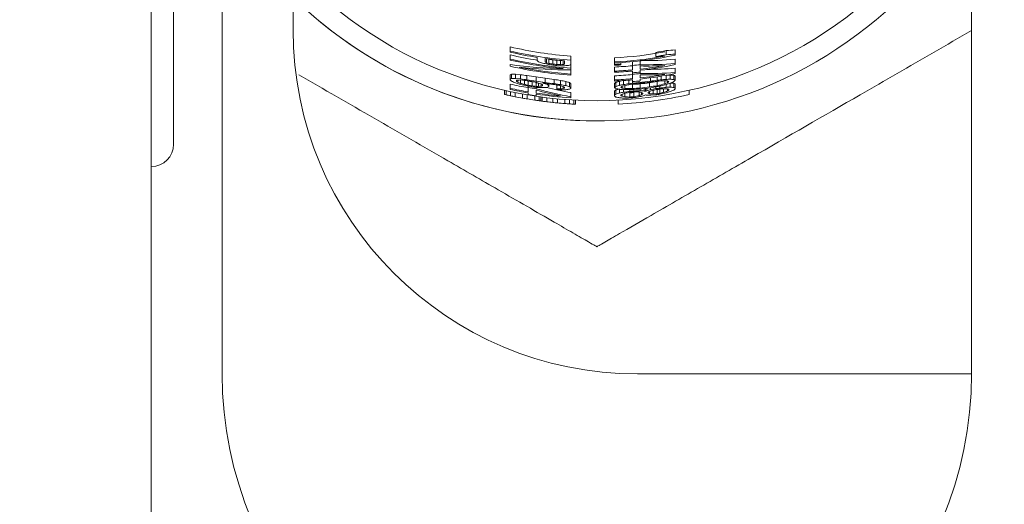
# Paper-space layout 'Blatt3' of a CAD drawing. Units: millimetres. Extents: x 5 to 415, y 5 to 292.
# Drawn here: x 47 to 51, y 176 to 179 of the extents above; entities that cross this region are included whole.
import ezdxf

# ---------------------------------------------------------------- set-up
doc = ezdxf.new("R2010")
doc.units = ezdxf.units.MM
doc.layers.add('BEMAßUNG', color=96, linetype='Continuous')
doc.styles.add('SLDTEXTSTYLE0', font='TXT', dxfattribs={"width": 0.75})
doc.dimstyles.new('SLDDIMSTYLE16', dxfattribs={"dimtxt": 3.704167, "dimasz": 3.302, "dimexe": 0, "dimexo": 0.0625, "dimgap": 0.926042, "dimtad": 1, "dimlfac": 10, "dimrnd": 1e-09, "dimzin": 12, "dimdsep": 46, "dimtxsty": 'SLDTEXTSTYLE0', "dimsah": 1, "dimcen": 0.09, "dimadec": 0, "dimazin": 3, "dimtfac": 1, "dimtofl": 0, "dimtmove": 0, "dimatfit": 3, "dimfxl": 0, "dimfrac": 2, "dimtolj": 1, "dimtzin": 12, "dimarcsym": 0})
doc.dimstyles.new('SLDDIMSTYLE18', dxfattribs={"dimtxt": 3.704167, "dimasz": 3.302, "dimexe": 0, "dimexo": 0.0625, "dimgap": 0.926042, "dimtad": 1, "dimdec": 0, "dimlfac": 10, "dimrnd": 1e-09, "dimzin": 12, "dimdsep": 46, "dimtxsty": 'SLDTEXTSTYLE0', "dimsah": 1, "dimcen": 0.09, "dimadec": 0, "dimazin": 3, "dimtfac": 1, "dimtdec": 0, "dimtofl": 0, "dimtmove": 0, "dimatfit": 3, "dimfxl": 0, "dimfrac": 2, "dimtolj": 1, "dimtzin": 12, "dimarcsym": 0})

# ---------------------------------------------------------------- blocks, each defined once
blk = doc.blocks.new('_D_57')
at = {"layer": 'BEMAßUNG'}
for p, q in [((105.3637, 236.803), (17.9235, 236.803)), ((18.9235, 236.803), (18.9235, 130.803)), ((44.7237, 130.803), (17.9235, 130.803))]:
    blk.add_line(p, q, dxfattribs=at)
for points in [[(18.9235, 236.803), (18.4155, 233.501), (19.4315, 233.501)], [(18.9235, 130.803), (19.4315, 134.105), (18.4155, 134.105)]]:
    blk.add_solid(points, dxfattribs=at)
at = {"layer": 'BEMAßUNG', "insert": (14.1486, 179.856), "char_height": 3.70417, "attachment_point": 1, "rotation": 90, "style": 'SLDTEXTSTYLE0'}
blk.add_mtext('1060', dxfattribs=at)
blk = doc.blocks.new('_D_60')
at = {"layer": 'BEMAßUNG'}
for p, q in [((103.3137, 194.3172), (26.4312, 194.3172)), ((27.4312, 194.3172), (27.4312, 130.803)), ((44.7237, 130.803), (26.4312, 130.803))]:
    blk.add_line(p, q, dxfattribs=at)
for points in [[(27.4312, 194.3172), (26.9232, 191.0152), (27.9392, 191.0152)], [(27.4312, 130.803), (27.9392, 134.105), (26.9232, 134.105)]]:
    blk.add_solid(points, dxfattribs=at)
at = {"layer": 'BEMAßUNG', "insert": (22.6563, 157.7147), "char_height": 3.70417, "attachment_point": 1, "rotation": 90, "style": 'SLDTEXTSTYLE0'}
blk.add_mtext('635', dxfattribs=at)

psp = doc.layouts.new('Blatt3')

# ---------------------------------------------------------------- linework, layer by layer
at = {"color": 7, "linetype": 'Continuous', "lineweight": 15}
for p, q in [((47.2637, 210.603), (47.2637, 146.103)), ((47.9637, 178.553), (47.9637, 181.9358)), ((47.6137, 176.853), (47.6137, 180.853)), ((51.3137, 180.853), (51.3137, 176.853)), ((47.3737, 178.353), (47.3737, 178.718)), ((49.0357, 178.4484), (49.0357, 178.4693)), ((49.0357, 178.4484), (49.0357, 178.4431)), ((49.0357, 178.4086), (49.0357, 178.4295)), ((49.3357, 178.4028), (49.3357, 178.4232)), ((49.7549, 178.4214), (49.7549, 178.442)), ((49.806, 178.4509), (49.806, 178.4302)), ((49.8507, 178.4336), (49.8507, 178.4545)), ((49.8507, 178.4281), (49.8507, 178.4336)), ((49.0357, 178.4086), (49.0357, 178.4033)), ((49.0357, 178.3812), (49.0357, 178.3733)), ((49.1698, 178.4165), (49.1698, 178.4009)), ((49.2081, 178.3943), (49.2081, 178.4108)), ((49.2144, 178.41), (49.2144, 178.3908)), ((49.2272, 178.408), (49.2272, 178.3874)), ((49.2464, 178.4047), (49.2464, 178.3842)), ((49.2655, 178.4026), (49.2847, 178.4015)), ((49.2655, 178.4026), (49.2655, 178.3821)), ((49.2847, 178.3811), (49.2655, 178.3821)), ((49.2655, 178.3769), (49.2847, 178.3759)), ((49.2847, 178.4015), (49.2847, 178.3811)), ((49.2974, 178.4006), (49.2974, 178.3816)), ((49.3038, 178.4001), (49.3038, 178.3836)), ((49.3357, 178.3821), (49.3357, 178.4028)), ((49.3357, 178.3639), (49.3357, 178.382)), ((49.5507, 178.395), (49.5507, 178.4153)), ((49.5507, 178.395), (49.5507, 178.3896)), ((49.5507, 178.3896), (49.5507, 178.3823)), ((49.5507, 178.3823), (49.5507, 178.3778)), ((49.5507, 178.3489), (49.5507, 178.3693)), ((49.5826, 178.3841), (49.5826, 178.3913)), ((49.5826, 178.3796), (49.5826, 178.3841)), ((49.6401, 178.3769), (49.6401, 178.3959)), ((49.6401, 178.3769), (49.6401, 178.3551)), ((49.6784, 178.3809), (49.6784, 178.3999)), ((49.6784, 178.3591), (49.6784, 178.3745)), ((49.8507, 178.3867), (49.8507, 178.4075)), ((49.8507, 178.3811), (49.8507, 178.3867)), ((47.3737, 177.988), (47.3737, 178.353)), ((49.0357, 178.3098), (49.0357, 178.3306)), ((49.0421, 178.3128), (49.0421, 178.3336)), ((49.0613, 178.3339), (49.0868, 178.3314)), ((49.0613, 178.3131), (49.0613, 178.3339)), ((49.0868, 178.3106), (49.0868, 178.3314)), ((49.1187, 178.3064), (49.1187, 178.3271)), ((49.1634, 178.2999), (49.1634, 178.3205)), ((49.3357, 178.3562), (49.3357, 178.3639)), ((49.3357, 178.3346), (49.3357, 178.355)), ((49.3357, 178.3294), (49.3357, 178.3346)), ((49.5507, 178.3489), (49.5507, 178.3435)), ((49.5507, 178.3056), (49.5507, 178.326)), ((49.6401, 178.3497), (49.6401, 178.3407)), ((49.6401, 178.3334), (49.6401, 178.3407)), ((49.6401, 178.3334), (49.6401, 178.3117)), ((49.6784, 178.3446), (49.6784, 178.3536)), ((49.6784, 178.3373), (49.6784, 178.3446)), ((49.6784, 178.3156), (49.6784, 178.331)), ((49.7613, 178.3038), (49.7613, 178.3211)), ((49.7805, 178.3059), (49.7805, 178.3241)), ((49.806, 178.3084), (49.806, 178.3285)), ((49.8252, 178.3091), (49.8252, 178.3298)), ((49.8443, 178.3081), (49.8443, 178.3289)), ((49.8507, 178.3425), (49.8507, 178.3633)), ((49.8507, 178.337), (49.8507, 178.3425)), ((49.8507, 178.3039), (49.8507, 178.3247)), ((49.0357, 178.3098), (49.0357, 178.3054)), ((49.0357, 178.264), (49.0357, 178.2848)), ((49.0868, 178.3106), (49.0613, 178.3131)), ((49.0676, 178.2977), (49.0676, 178.3039)), ((49.074, 178.3052), (49.074, 178.2938)), ((49.0868, 178.3054), (49.1059, 178.3035)), ((49.0868, 178.3054), (49.0868, 178.2887)), ((49.1059, 178.3035), (49.1059, 178.2834)), ((49.1251, 178.2791), (49.1251, 178.2998)), ((49.1251, 178.2678), (49.1251, 178.2748)), ((49.1442, 178.2966), (49.1442, 178.2759)), ((49.1634, 178.2938), (49.1634, 178.2738)), ((49.1761, 178.2902), (49.1761, 178.2736)), ((49.1889, 178.2857), (49.1889, 178.2744)), ((49.1953, 178.2823), (49.1953, 178.2762)), ((49.2081, 178.2936), (49.2081, 178.3141)), ((49.2208, 178.2824), (49.2208, 178.2873)), ((49.2272, 178.2773), (49.2272, 178.2864)), ((49.2272, 178.273), (49.2272, 178.2773)), ((49.2527, 178.2874), (49.2527, 178.3079)), ((49.2655, 178.2618), (49.2655, 178.2809)), ((49.2847, 178.2825), (49.2847, 178.3029)), ((49.2847, 178.2618), (49.2847, 178.2773)), ((49.2974, 178.2632), (49.2974, 178.2736)), ((49.3102, 178.2778), (49.3102, 178.2982)), ((49.3293, 178.2721), (49.3293, 178.2925)), ((49.3357, 178.2673), (49.3357, 178.2877)), ((49.5507, 178.3056), (49.5507, 178.3002)), ((49.5507, 178.2677), (49.5507, 178.2881)), ((49.5571, 178.2735), (49.5571, 178.2938)), ((49.5762, 178.279), (49.5762, 178.2994)), ((49.589, 178.2743), (49.589, 178.2653)), ((49.5954, 178.2829), (49.5954, 178.3027)), ((49.6018, 178.2779), (49.6018, 178.2634)), ((49.6209, 178.3046), (49.6209, 178.2865)), ((49.6401, 178.3063), (49.6401, 178.2972)), ((49.6401, 178.2891), (49.6401, 178.2972)), ((49.6401, 178.2833), (49.6401, 178.2628)), ((49.672, 178.2931), (49.672, 178.3004)), ((49.6784, 178.301), (49.6784, 178.3101)), ((49.6784, 178.2862), (49.6784, 178.2657)), ((49.723, 178.2916), (49.723, 178.271)), ((49.7294, 178.3001), (49.7294, 178.3164)), ((49.7549, 178.2627), (49.7549, 178.2716)), ((49.7613, 178.2979), (49.7613, 178.2773)), ((49.7741, 178.2656), (49.7741, 178.2753)), ((49.7996, 178.3018), (49.7996, 178.2871)), ((49.806, 178.269), (49.806, 178.2827)), ((49.8124, 178.3013), (49.8124, 178.2921)), ((49.8252, 178.2697), (49.8252, 178.2889)), ((49.8443, 178.2687), (49.8443, 178.2894)), ((49.8507, 178.2653), (49.8507, 178.2861)), ((49.008, 178.2337), (49.008, 178.2542)), ((49.0155, 178.2321), (49.0155, 178.2526)), ((49.0357, 178.264), (49.0357, 178.2587)), ((49.0378, 178.2272), (49.0378, 178.2477)), ((49.0601, 178.2227), (49.0601, 178.2431)), ((49.0974, 178.2156), (49.0974, 178.236)), ((49.1197, 178.232), (49.1197, 178.2117)), ((49.1251, 178.2678), (49.1251, 178.2468)), ((49.1251, 178.2416), (49.1251, 178.2329)), ((49.157, 178.2058), (49.157, 178.226)), ((49.1634, 178.2616), (49.1634, 178.2693)), ((49.1634, 178.2407), (49.1634, 178.2555)), ((49.1634, 178.2268), (49.1634, 178.2355)), ((49.1793, 178.2026), (49.1793, 178.2228)), ((49.2655, 178.2618), (49.2655, 178.2575)), ((49.2655, 178.2575), (49.2847, 178.2566)), ((49.3038, 178.2705), (49.3038, 178.2653)), ((49.3357, 178.2639), (49.3357, 178.2673)), ((49.3357, 178.2225), (49.3357, 178.2429)), ((49.5507, 178.2308), (49.5507, 178.2511)), ((49.5507, 178.2308), (49.5507, 178.2253)), ((49.5571, 178.2356), (49.5571, 178.2559)), ((49.5762, 178.241), (49.5762, 178.2591)), ((49.5826, 178.2279), (49.5826, 178.2315)), ((49.589, 178.2355), (49.589, 178.2246)), ((49.5954, 178.2449), (49.5954, 178.2576)), ((49.6018, 178.2399), (49.6018, 178.2219)), ((49.6209, 178.2576), (49.6401, 178.2583)), ((49.6273, 178.2491), (49.6273, 178.2578)), ((49.6273, 178.2415), (49.6273, 178.221)), ((49.6464, 178.2587), (49.6464, 178.2507)), ((49.6464, 178.2431), (49.6464, 178.2227)), ((49.672, 178.246), (49.672, 178.2279)), ((49.6784, 178.2521), (49.6784, 178.2612)), ((49.6847, 178.2437), (49.6847, 178.2328)), ((49.6911, 178.2408), (49.6911, 178.2372)), ((49.6975, 178.2506), (49.6975, 178.2633)), ((49.7039, 178.2495), (49.7039, 178.2641)), ((49.7103, 178.2521), (49.7103, 178.2649)), ((49.7166, 178.2402), (49.7166, 178.2439)), ((49.723, 178.2483), (49.723, 178.2374)), ((49.7294, 178.2573), (49.7294, 178.2673)), ((49.7294, 178.23), (49.7549, 178.2317)), ((49.7422, 178.2545), (49.7422, 178.2363)), ((49.7613, 178.2578), (49.7613, 178.2372)), ((49.7741, 178.2598), (49.7741, 178.2392)), ((49.7932, 178.244), (49.7932, 178.2623)), ((49.8124, 178.2619), (49.8124, 178.2509)), ((49.8188, 178.2594), (49.8188, 178.2557)), ((49.8507, 178.2616), (49.8507, 178.2653)), ((49.9194, 178.2337), (49.9194, 178.2542)), ((49.1867, 178.2016), (49.1867, 178.2218)), ((49.1942, 178.2006), (49.1942, 178.2208)), ((49.2165, 178.1978), (49.2165, 178.2179)), ((49.2463, 178.1944), (49.2463, 178.2145)), ((49.2687, 178.1922), (49.2687, 178.2123)), ((49.3059, 178.189), (49.3059, 178.209)), ((49.3282, 178.1874), (49.3282, 178.2074)), ((49.3357, 178.2173), (49.3357, 178.2225)), ((49.3506, 178.1861), (49.3506, 178.2061)), ((49.358, 178.1857), (49.358, 178.2057)), ((49.5694, 178.1857), (49.5694, 178.2057)), ((51.3137, 176.853), (49.6637, 176.853))]:
    psp.add_line(p, q, dxfattribs=at)
for centre, radius, start, end in [((49.4637, 180.253), 2.05, 222.9707, 334.7861), ((49.4637, 180.253), 2.15, 225.7596, 329.3688), ((49.4637, 180.253), 2.15, 225.7596, 270), ((49.6637, 178.553), 1.7, 180, 270), ((49.4637, 180.253), 1.8343, 256.5075, 265.9995), ((49.4637, 180.253), 1.8546, 256.6584, 266.0435), ((49.4637, 180.253), 1.8598, 256.6961, 260.9067), ((49.4637, 180.253), 1.873, 256.7916, 260.9428), ((49.4637, 180.253), 1.8397, 272.7106, 280.5216), ((49.4637, 180.253), 1.8654, 272.6731, 281.9734), ((49.4637, 180.253), 1.86, 272.6809, 280.4052), ((49.4637, 180.253), 1.8343, 279.1364, 280.7559), ((49.4637, 180.253), 1.8546, 279.0353, 280.6364), ((49.4637, 180.253), 1.8934, 256.9362, 266.1246), ((49.4637, 180.253), 1.8985, 256.9724, 264.9758), ((49.4637, 180.253), 1.9278, 257.1735, 266.1939), ((49.4637, 180.253), 1.9226, 258.5007, 266.1836), ((49.4637, 180.253), 1.8598, 262.0997, 265.0683), ((49.4637, 180.253), 1.8865, 263.1894, 263.9698), ((49.4637, 180.253), 1.861, 263.2935, 263.8867), ((49.4637, 180.253), 1.8813, 263.3664, 263.9531), ((49.4637, 180.253), 1.8727, 272.6628, 273.6408), ((49.4637, 180.253), 1.8772, 272.6564, 273.632), ((49.4637, 180.253), 1.8856, 272.6445, 275.3666), ((49.4637, 180.253), 1.8844, 275.3703, 276.5411), ((49.4637, 180.253), 1.9114, 276.4482, 281.6813), ((49.4637, 180.253), 1.906, 276.4665, 280.1515), ((49.4637, 180.253), 1.9556, 261.1667, 262.4892), ((49.4637, 180.253), 1.906, 272.6162, 275.3092), ((49.4637, 180.253), 1.9114, 272.6088, 275.2941), ((49.4637, 180.253), 1.9289, 272.5851, 275.2459), ((49.4637, 180.253), 1.9204, 275.2692, 276.4178), ((49.4637, 180.253), 1.9276, 275.2494, 276.3937), ((49.4637, 180.253), 1.9547, 276.3049, 281.4193), ((49.4637, 180.253), 1.9493, 276.3224, 279.9239), ((49.4637, 180.253), 2.0142, 257.7323, 260.3219), ((49.4637, 180.253), 2.007, 260.102, 261.0256), ((49.4637, 180.253), 1.9812, 260.1591, 260.7207), ((49.4637, 180.253), 1.9823, 260.1649, 260.7262), ((49.4637, 180.253), 2.0027, 260.2659, 260.8213), ((49.4637, 180.253), 1.976, 261.2584, 262.567), ((49.4637, 180.253), 1.9803, 262.2106, 262.5833), ((49.4637, 180.253), 1.9493, 272.5581, 275.191), ((49.4637, 180.253), 1.9547, 272.551, 275.1766), ((49.4637, 180.253), 1.9637, 275.1528, 276.2758), ((49.4637, 180.253), 1.9709, 276.0661, 277.7484), ((49.4637, 180.253), 1.9754, 276.2384, 277.5438), ((49.4637, 180.253), 1.9785, 276.2287, 277.532), ((49.4637, 180.253), 2.07, 257.2831, 257.4943), ((49.4637, 180.253), 2.07, 257.4943, 258.127), ((49.4637, 180.253), 2.0345, 257.857, 260.4197), ((49.4637, 180.253), 2.0397, 257.8882, 260.4442), ((49.4637, 180.253), 2.07, 258.127, 258.7581), ((49.4637, 180.253), 2.07, 258.7581, 259.8071), ((49.4637, 180.253), 2.0139, 260.3205, 261.4241), ((49.4637, 180.253), 2.0483, 260.4847, 261.5693), ((49.4637, 180.253), 2.0345, 261.5118, 264.9516), ((49.4637, 180.253), 2.0397, 261.5334, 266.403), ((49.4637, 180.253), 2.07, 272.9263, 282.7169), ((49.4637, 180.253), 2.0106, 274.6672, 275.215), ((49.4637, 180.253), 2.0151, 274.6568, 275.2033), ((49.4637, 180.253), 2.0181, 274.6497, 275.1953), ((49.4637, 180.253), 2.0385, 274.6031, 275.1433), ((49.4637, 180.253), 2.0033, 275.9675, 277.6222), ((49.4637, 180.253), 1.9988, 276.165, 277.4549), ((49.4637, 180.253), 2.0115, 278.3256, 278.8773), ((49.4637, 180.253), 2.0421, 278.1998, 278.743), ((49.4637, 180.253), 2.016, 278.4902, 278.8573), ((49.4637, 180.253), 2.0172, 278.4848, 278.8516), ((49.4637, 180.253), 2.0376, 278.3994, 278.7625), ((49.4637, 180.253), 2.07, 259.8071, 260.4347), ((49.4637, 180.253), 2.07, 260.4347, 261.4783), ((49.4637, 180.253), 2.07, 261.4783, 262.1031), ((49.4637, 180.253), 2.07, 262.1031, 262.3111), ((49.4637, 180.253), 2.07, 262.3111, 262.5191), ((49.4637, 180.253), 2.07, 262.5191, 263.1423), ((49.4637, 180.253), 2.07, 263.1423, 263.972), ((49.4637, 180.253), 2.07, 263.972, 264.5935), ((49.4637, 180.253), 2.07, 264.5935, 265.6279), ((49.4637, 180.253), 2.07, 265.6279, 266.2478), ((49.4637, 180.253), 2.07, 266.2478, 266.8673), ((49.4637, 180.253), 2.07, 266.8673, 267.0737), ((49.4637, 180.253), 2.043, 274.5929, 275.1319), ((47.2637, 177.988), 0.11, 270, 0), ((49.4637, 176.853), 1.85, 180, 0)]:
    psp.add_arc(centre, radius, start, end, dxfattribs=at)
for centre, major_axis, ratio, start_param, end_param in [((49.6872, 180.253), (1.8464, 0), 0.992648, 4.749103, 4.773331), ((49.6839, 180.253), (1.8195, 0), 0.992648, 4.779545, 4.804181), ((49.6864, 180.253), (1.8402, 0), 0.992648, 4.777428, 4.801783), ((49.3077, 180.253), (1.8977, 0), 0.996614, 4.568599, 4.707), ((49.3032, 180.253), (1.9038, 0), 0.996442, 4.59508, 4.729457), ((52.0271, 180.253), (3.8019, 0), 0.738497, 3.861954, 3.864496), ((49.8225, 180.253), (1.9958, 0), 0.983703, 4.382567, 4.392691), ((49.6589, 180.253), (1.9299, 0), 0.994872, 4.469809, 4.483415), ((50.4212, 180.253), (2.3669, 0), 0.914514, 4.174234, 4.177371), ((49.7263, 180.253), (1.9478, 0), 0.990866, 4.446449, 4.453236), ((49.5491, 180.253), (1.9004, 0), 0.998989, 4.538771, 4.548992), ((49.548, 180.253), (1.8745, 0), 0.998989, 4.540438, 4.550797), ((49.5489, 180.253), (1.8949, 0), 0.998989, 4.541816, 4.552061), ((49.2087, 180.253), (1.8907, 0), 0.990866, 4.75256, 4.759319), ((49.2729, 180.253), (1.8868, 0), 0.994872, 4.718642, 4.732175), ((48.5874, 180.253), (2.166, 0), 0.914514, 5.046353, 5.049474), ((49.1189, 180.253), (1.9174, 0), 0.983703, 4.812302, 4.822344), ((47.2519, 180.253), (3.2803, 0), 0.738497, 5.398199, 5.400716), ((49.698, 180.253), (1.8665, 0), 0.992091, 4.70188, 4.794306), ((49.7006, 180.253), (1.8872, 0), 0.992091, 4.700619, 4.792026), ((49.703, 180.253), (1.8938, 0), 0.991987, 4.699395, 4.763457), ((47.3857, 180.253), (3.082, 0), 0.738498, 5.277364, 5.279818), ((49.021, 180.253), (1.9699, 0), 0.974416, 4.723124, 4.732846), ((49.3589, 180.253), (1.9435, 0), 0.998544, 4.571942, 4.588508), ((49.4261, 180.253), (1.9506, 0), 0.999814, 4.554128, 4.577284), ((49.7061, 180.253), (1.9311, 0), 0.992091, 4.69803, 4.787345), ((49.7085, 180.253), (1.9378, 0), 0.991987, 4.696823, 4.759427), ((49.7035, 180.253), (1.9104, 0), 0.992091, 4.716476, 4.789521), ((49.7383, 180.253), (1.9446, 0), 0.98998, 4.747227, 4.757082), ((49.93, 180.253), (1.9815, 0), 0.971912, 4.659438, 4.669113), ((54.3843, 180.253), (5.8078, 0), 0.53121, 3.814993, 3.816754), ((47.3605, 180.253), (3.1193, 0), 0.738498, 5.279332, 5.28176), ((52.2857, 180.253), (4.1854, 0), 0.738496, 3.823282, 3.825698), ((49.0161, 180.253), (1.9913, 0), 0.974416, 4.725428, 4.735046), ((49.9592, 180.253), (2.2045, 0), 0.974416, 4.283356, 4.292887), ((49.6725, 180.253), (2.0645, 0), 0.994872, 4.411813, 4.424735), ((48.5791, 180.253), (2.1865, 0), 0.914514, 4.937712, 4.940708), ((50.5062, 180.253), (2.5769, 0), 0.914514, 4.120117, 4.123099), ((49.0614, 180.253), (1.9889, 0), 0.979328, 4.718742, 4.725161), ((49.9016, 180.253), (2.1649, 0), 0.979328, 4.320137, 4.32651), ((49.3578, 180.253), (1.964, 0), 0.998544, 4.573978, 4.590367), ((49.648, 180.253), (2.0506, 0), 0.995951, 4.435144, 4.44484), ((49.5733, 180.253), (2.0315, 0), 0.998544, 4.470569, 4.486718), ((49.3751, 180.253), (1.9699, 0), 0.998989, 4.575301, 4.585107), ((49.5546, 180.253), (2.022, 0), 0.998989, 4.488644, 4.498346), ((49.4257, 180.253), (1.9709, 0), 0.999814, 4.555979, 4.578889), ((49.5536, 180.253), (1.9996, 0), 0.998989, 4.506217, 4.515991), ((49.3741, 180.253), (1.9923, 0), 0.998989, 4.596739, 4.60641), ((49.7415, 180.253), (2.06, 0), 0.990866, 4.427934, 4.434385), ((49.1943, 180.253), (1.9976, 0), 0.990866, 4.696909, 4.7033), ((49.8943, 180.253), (2.129, 0), 0.979328, 4.368303, 4.374666), ((49.0541, 180.253), (2.0248, 0), 0.979328, 4.772691, 4.779008), ((50.4783, 180.253), (2.5079, 0), 0.914514, 4.172412, 4.175376), ((48.5512, 180.253), (2.2555, 0), 0.914514, 4.999027, 5.001978), ((49.8928, 180.253), (2.1214, 0), 0.979328, 4.377362, 4.390078), ((49.5015, 180.253), (1.9613, 0), 0.999814, 4.562224, 4.585227), ((49.5019, 180.253), (1.9817, 0), 0.999814, 4.563579, 4.586341), ((49.5084, 180.253), (1.987, 0), 0.999747, 4.560686, 4.580156), ((52.1208, 180.253), (3.9408, 0), 0.738498, 3.885418, 3.887807), ((47.1955, 180.253), (3.364, 0), 0.738496, 5.35847, 5.360849), ((49.5534, 180.253), (1.995, 0), 0.998989, 4.557885, 4.567593), ((49.5701, 180.253), (1.9736, 0), 0.998544, 4.550864, 4.567227), ((49.5713, 180.253), (1.994, 0), 0.998544, 4.551972, 4.568165), ((49.6449, 180.253), (2.0161, 0), 0.995951, 4.523061, 4.532723), ((49.6656, 180.253), (1.9967, 0), 0.994872, 4.520412, 4.533422), ((49.6677, 180.253), (2.0173, 0), 0.994872, 4.521343, 4.534218), ((49.8897, 180.253), (2.1061, 0), 0.979328, 4.421001, 4.427323), ((50.4571, 180.253), (2.4555, 0), 0.914514, 4.220528, 4.223475), ((49.936, 180.253), (2.1014, 0), 0.974416, 4.410005, 4.419536), ((49.9408, 180.253), (2.1229, 0), 0.974416, 4.410778, 4.420211), ((52.0052, 180.253), (3.7693, 0), 0.738498, 3.923034, 3.925435), ((52.0303, 180.253), (3.8066, 0), 0.738498, 3.92353, 3.925907), ((43.3373, 180.253), (7.231, 0), 0.53121, 5.746233, 5.747962), ((43.2762, 180.253), (7.3031, 0), 0.53121, 5.746001, 5.747712), ((48.9696, 180.253), (2.0996, 0), 0.971912, 4.995996, 5.005509), ((48.9645, 180.253), (2.1212, 0), 0.971912, 4.995526, 5.004941), ((49.1795, 180.253), (2.0129, 0), 0.98998, 4.910801, 4.920514), ((49.1765, 180.253), (2.0336, 0), 0.98998, 4.910219, 4.919831), ((46.548, 180.253), (4.1296, 0), 0.708178, 5.537805, 5.540086), ((49.0181, 180.253), (2.1035, 0), 0.977311, 4.987211, 4.993522), ((49.3229, 180.253), (1.9937, 0), 0.997504, 4.849468, 4.862407), ((49.2744, 180.253), (2.0107, 0), 0.995559, 4.875918, 4.895255), ((49.3703, 180.253), (1.9845, 0), 0.998892, 4.839017, 4.84875), ((49.4078, 180.253), (1.9784, 0), 0.999601, 4.830047, 4.846308), ((49.4171, 180.253), (1.9816, 0), 0.999723, 4.825164, 4.844638), ((49.5102, 180.253), (1.9745, 0), 0.999723, 4.778221, 4.797673), ((49.5101, 180.253), (1.9704, 0), 0.999723, 4.820685, 4.840258), ((49.417, 180.253), (1.9857, 0), 0.999723, 4.867146, 4.886697), ((49.4165, 180.253), (2.0061, 0), 0.999723, 4.865803, 4.885152), ((49.5192, 180.253), (1.965, 0), 0.999601, 4.819584, 4.835935), ((49.4069, 180.253), (2.0125, 0), 0.999601, 4.873364, 4.889452), ((49.556, 180.253), (1.9621, 0), 0.998892, 4.817203, 4.827021), ((49.6487, 180.253), (1.9657, 0), 0.995559, 4.769698, 4.789225), ((49.2713, 180.253), (2.0441, 0), 0.995559, 4.954496, 4.973842), ((49.3686, 180.253), (2.0209, 0), 0.998892, 4.907981, 4.91765), ((49.6021, 180.253), (1.9601, 0), 0.997504, 4.80353, 4.816618), ((49.3201, 180.253), (2.034, 0), 0.997504, 4.940713, 4.95362), ((49.887, 180.253), (1.9984, 0), 0.977311, 4.668667, 4.67506), ((49.0057, 180.253), (2.1625, 0), 0.977311, 5.088339, 5.094693), ((49.7412, 180.253), (1.9654, 0), 0.98998, 4.745365, 4.755116), ((49.1686, 180.253), (2.0897, 0), 0.98998, 5.022344, 5.031981), ((51.9082, 180.253), (3.4623, 0), 0.708178, 4.062219, 4.064534), ((46.3133, 180.253), (4.4621, 0), 0.708178, 5.613765, 5.616073), ((49.9351, 180.253), (2.0031, 0), 0.971912, 4.657473, 4.667045), ((48.9449, 180.253), (2.2042, 0), 0.971912, 5.123182, 5.132677), ((49.9397, 180.253), (2.0226, 0), 0.971912, 4.655733, 4.665213), ((54.4455, 180.253), (5.88, 0), 0.53121, 3.813703, 3.815444), ((42.513, 180.253), (8.2039, 0), 0.53121, 5.81777, 5.819506), ((51.9011, 180.253), (3.4523, 0), 0.708178, 4.074148, 4.076448), ((49.356, 180.253), (1.9959, 0), 0.998544, 4.609288, 4.625351), ((49.713, 180.253), (2.0797, 0), 0.99279, 4.444948, 4.529981), ((49.7154, 180.253), (2.0865, 0), 0.992694, 4.444615, 4.504432), ((49.1935, 180.253), (2.0038, 0), 0.990866, 4.706926, 4.716483), ((49.0036, 180.253), (2.0472, 0), 0.974416, 4.809308, 4.81871), ((49.7105, 180.253), (2.0591, 0), 0.99279, 4.469341, 4.529353), ((49.284, 180.253), (1.9993, 0), 0.995951, 4.703165, 4.712743), ((49.0497, 180.253), (2.0468, 0), 0.979328, 4.827449, 4.83373), ((49.2607, 180.253), (2.0068, 0), 0.994872, 4.724316, 4.737041), ((48.5304, 180.253), (2.307, 0), 0.914514, 5.051324, 5.054259), ((48.998, 180.253), (2.072, 0), 0.974416, 4.863634, 4.872989), ((47.1061, 180.253), (3.4965, 0), 0.738498, 5.401475, 5.403842), ((55.2086, 180.253), (6.7807, 0), 0.53121, 3.725328, 3.727034), ((46.5564, 180.253), (4.1178, 0), 0.708178, 5.526568, 5.528828), ((46.5277, 180.253), (4.1584, 0), 0.708178, 5.526267, 5.528505), ((52.2343, 180.253), (3.9242, 0), 0.708176, 3.959341, 3.961568), ((49.9546, 180.253), (2.0861, 0), 0.971912, 4.520636, 4.529978), ((48.9601, 180.253), (2.1397, 0), 0.971912, 4.995129, 5.004461), ((48.9551, 180.253), (2.1612, 0), 0.971912, 4.994676, 5.003913), ((49.7491, 180.253), (2.0215, 0), 0.98998, 4.626747, 4.63625), ((49.1711, 180.253), (2.0723, 0), 0.98998, 4.909167, 4.918598), ((52.143, 180.253), (3.7948, 0), 0.708178, 3.971833, 3.97411), ((47.7284, 180.253), (3.0723, 0), 0.82521, 5.360312, 5.362921), ((51.0906, 180.253), (2.8803, 0), 0.825211, 4.161389, 4.163988), ((49.8995, 180.253), (2.0574, 0), 0.977311, 4.560902, 4.567175), ((48.8325, 180.253), (2.235, 0), 0.959293, 5.057685, 5.063762), ((50.0765, 180.253), (2.1699, 0), 0.959293, 4.485785, 4.491819), ((49.6049, 180.253), (2.0004, 0), 0.997504, 4.707613, 4.720376), ((49.3492, 180.253), (2.0263, 0), 0.998404, 4.834159, 4.850044), ((49.6519, 180.253), (1.999, 0), 0.995559, 4.687313, 4.706474), ((49.246, 180.253), (2.0554, 0), 0.994376, 4.88634, 4.898966), ((49.5106, 180.253), (1.9949, 0), 0.999723, 4.777307, 4.796559), ((49.5201, 180.253), (1.9991, 0), 0.999601, 4.772406, 4.788408), ((49.577, 180.253), (2.0066, 0), 0.998404, 4.746984, 4.762903), ((49.6774, 180.253), (2.0183, 0), 0.994376, 4.697025, 4.709676), ((49.2433, 180.253), (2.0812, 0), 0.994376, 4.907334, 4.919855), ((49.3473, 180.253), (2.0599, 0), 0.998404, 4.858102, 4.87378), ((50.0649, 180.253), (2.1287, 0), 0.959293, 4.526752, 4.53285), ((48.8209, 180.253), (2.2762, 0), 0.959293, 5.095619, 5.101673), ((49.8486, 180.253), (2.0444, 0), 0.982116, 4.629015, 4.63841), ((49.0574, 180.253), (2.1581, 0), 0.982116, 5.004258, 5.013535), ((51.0367, 180.253), (2.785, 0), 0.82521, 4.205502, 4.208122), ((47.6746, 180.253), (3.1676, 0), 0.825211, 5.39989, 5.4025), ((50.0621, 180.253), (2.1189, 0), 0.959293, 4.539459, 4.542516), ((48.8181, 180.253), (2.2859, 0), 0.959293, 5.107265, 5.110292), ((48.8236, 180.253), (2.2664, 0), 0.959293, 5.111277, 5.114335), ((50.0676, 180.253), (2.1385, 0), 0.959293, 4.541462, 4.54449), ((49.1682, 180.253), (2.0925, 0), 0.98998, 4.974421, 4.983908), ((49.7523, 180.253), (2.0435, 0), 0.98998, 4.691842, 4.701214), ((47.6656, 180.253), (3.1835, 0), 0.82521, 5.412478, 5.415103), ((51.0278, 180.253), (2.7691, 0), 0.825211, 4.219156, 4.221771), ((49.0596, 180.253), (2.1463, 0), 0.982116, 5.026645, 5.03604), ((49.8508, 180.253), (2.0562, 0), 0.982116, 4.650196, 4.659524), ((49.3195, 180.253), (2.0422, 0), 0.997504, 4.914482, 4.927261), ((49.2696, 180.253), (2.0623, 0), 0.995559, 4.943623, 4.953173), ((49.6546, 180.253), (2.0275, 0), 0.995559, 4.755618, 4.765073), ((49.5767, 180.253), (2.0003, 0), 0.998404, 4.811246, 4.827292), ((49.6524, 180.253), (2.0045, 0), 0.995559, 4.773142, 4.782716), ((49.2674, 180.253), (2.0853, 0), 0.995559, 4.957837, 4.967315), ((49.347, 180.253), (2.0662, 0), 0.998404, 4.920601, 4.936415), ((49.8454, 180.253), (2.0276, 0), 0.982116, 4.686644, 4.696091), ((49.0542, 180.253), (2.1749, 0), 0.982116, 5.059092, 5.06847), ((49.7468, 180.253), (2.0049, 0), 0.98998, 4.741928, 4.751485), ((49.1628, 180.253), (2.1311, 0), 0.98998, 5.019006, 5.028445), ((50.9769, 180.253), (2.6791, 0), 0.82521, 4.262715, 4.265359), ((47.6148, 180.253), (3.2735, 0), 0.825211, 5.448416, 5.45105), ((49.9448, 180.253), (2.0441, 0), 0.971912, 4.653845, 4.663227), ((48.9348, 180.253), (2.2471, 0), 0.971912, 5.119766, 5.129066), ((51.9298, 180.253), (3.4929, 0), 0.708178, 4.072551, 4.074828), ((46.2232, 180.253), (4.5897, 0), 0.708179, 5.621505, 5.623772), ((49.965, 180.253), (2.13, 0), 0.971912, 4.519697, 4.528848), ((49.7551, 180.253), (2.0638, 0), 0.98998, 4.625601, 4.634911), ((49.5789, 180.253), (2.0403, 0), 0.998404, 4.720447, 4.736092), ((49.6802, 180.253), (2.0441, 0), 0.994376, 4.674017, 4.686514)]:
    psp.add_ellipse(centre, major_axis=major_axis, ratio=ratio, start_param=start_param, end_param=end_param, dxfattribs=at)
for points, knots in [([(49.4637, 177.4817), (49.4659, 177.483), (49.4703, 177.4855), (49.5082, 177.5074), (49.5914, 177.5554), (49.7538, 177.6492), (49.9759, 177.7774), (50.3221, 177.9773), (50.7064, 178.1991), (51.0694, 178.4088), (51.252, 178.5142), (51.3137, 178.5498)], [0, 0, 0, 0, 0.030936, 0.061737, 0.112666, 0.200721, 0.326563, 0.453093, 0.723244, 0.906497, 1, 1, 1, 1]), ([(47.9917, 178.3315), (48.1158, 178.2599), (48.3614, 178.1181), (48.6904, 177.9282), (48.9893, 177.7556), (49.201, 177.6334), (49.3483, 177.5483), (49.4179, 177.5081), (49.4574, 177.4853), (49.4617, 177.4828), (49.4637, 177.4817)], [0, 0, 0, 0, 0.231388, 0.457785, 0.612515, 0.790694, 0.856129, 0.922009, 0.963567, 1, 1, 1, 1])]:
    psp.add_open_spline(points, degree=3, knots=knots, dxfattribs=at)

# ---------------------------------------------------------------- dimensions: what is measured, and where the dimension line sits
at = {"layer": 'BEMAßUNG'}
for base, p1, dimstyle, picture, middle in [((18.9235, 130.803), (106.3637, 236.803), 'SLDDIMSTYLE16', '_D_57', (18.9235, 185.3299)), ((27.4312, 130.803), (104.3137, 194.3172), 'SLDDIMSTYLE18', '_D_60', (27.4312, 161.8202))]:
    dim = psp.add_linear_dim(base=base, p1=p1, p2=(45.7237, 130.803), angle=90, dimstyle=dimstyle, dxfattribs=at)
    dim.commit()
    dim.dimension.update_dxf_attribs({"geometry": picture, "text_midpoint": middle, "dimtype": 160})

doc.saveas('drawing.dxf')
